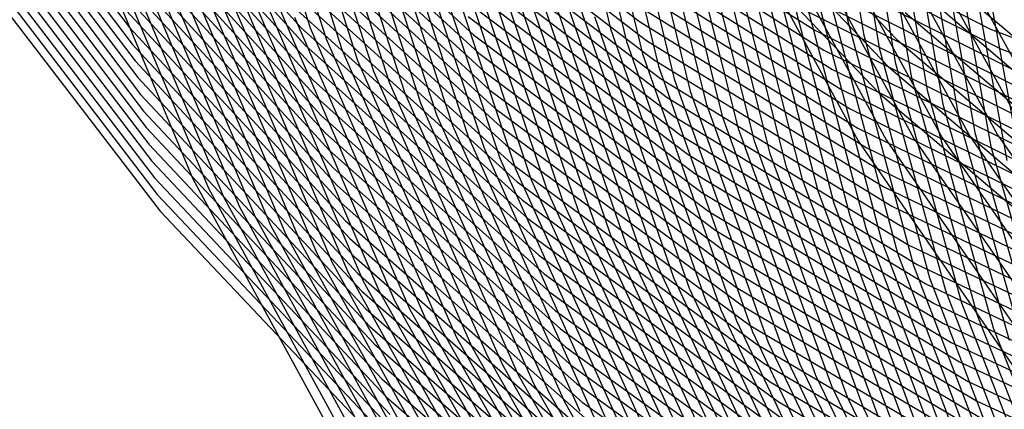
# Model space of a CAD drawing. Units: inches. Extents: x -1 to 1, y -1 to 1.
# Drawn here: x -0.81 to -0.56, y -0.56 to -0.46 of the extents above; entities that cross this region are included whole.
import ezdxf

# ---------------------------------------------------------------- set-up
doc = ezdxf.new("R2010")
doc.units = ezdxf.units.IN
doc.header["$MEASUREMENT"] = 0
for name, color, linetype, true_color in [('layer129', 7, 'Continuous', 0x1ead34), ('layer130', 7, 'Continuous', 0x1ead36), ('layer131', 7, 'Continuous', 0x1ead38), ('layer132', 7, 'Continuous', 0x1ead3b), ('layer133', 7, 'Continuous', 0x1ead3d), ('layer134', 7, 'Continuous', 0x1ead3f), ('layer135', 7, 'Continuous', 0x1ead42), ('layer136', 7, 'Continuous', 0x1ead44), ('layer137', 7, 'Continuous', 0x1ead47), ('layer138', 7, 'Continuous', 0x1ead49), ('layer139', 7, 'Continuous', 0x1ead4b), ('layer140', 7, 'Continuous', 0x1ead4e), ('layer141', 7, 'Continuous', 0x1ead50), ('layer142', 7, 'Continuous', 0x1ead52), ('layer143', 7, 'Continuous', 0x1ead55), ('layer144', 7, 'Continuous', 0x1ead57), ('layer145', 7, 'Continuous', 0x1ead5a), ('layer146', 7, 'Continuous', 0x1ead5c), ('layer147', 7, 'Continuous', 0x1ead5e), ('layer148', 7, 'Continuous', 0x1ead61), ('layer149', 7, 'Continuous', 0x1ead63), ('layer150', 7, 'Continuous', 0x1ead66), ('layer151', 7, 'Continuous', 0x1ead68), ('layer152', 7, 'Continuous', 0x1ead6a), ('layer153', 7, 'Continuous', 0x1ead6d), ('layer154', 7, 'Continuous', 0x1ead6f), ('layer155', 7, 'Continuous', 0x1ead71), ('layer156', 7, 'Continuous', 0x1ead74), ('layer157', 7, 'Continuous', 0x1ead76), ('layer158', 7, 'Continuous', 0x1ead79), ('layer159', 7, 'Continuous', 0x1ead7b), ('layer160', 7, 'Continuous', 0x1ead7d), ('layer161', 7, 'Continuous', 0x1ead80), ('layer162', 7, 'Continuous', 0x1ead82), ('layer163', 7, 'Continuous', 0x1ead84), ('layer164', 7, 'Continuous', 0x1ead87), ('layer165', 7, 'Continuous', 0x1ead89), ('layer166', 7, 'Continuous', 0x1ead8c), ('layer167', 7, 'Continuous', 0x1ead8e), ('layer168', 7, 'Continuous', 0x1ead90), ('layer169', 7, 'Continuous', 0x1ead93), ('layer170', 7, 'Continuous', 0x1ead95), ('layer171', 7, 'Continuous', 0x1ead97), ('layer172', 7, 'Continuous', 0x1ead9a), ('layer173', 7, 'Continuous', 0x1ead9c), ('layer174', 7, 'Continuous', 0x1ead9f), ('layer175', 7, 'Continuous', 0x1eada1), ('layer176', 7, 'Continuous', 0x1eada3), ('layer177', 7, 'Continuous', 0x1eada6), ('layer178', 7, 'Continuous', 0x1eada8), ('layer179', 7, 'Continuous', 0x1eadab), ('layer180', 7, 'Continuous', 0x1eadad), ('layer181', 7, 'Continuous', 0x1eabad), ('layer182', 7, 'Continuous', 0x1ea8ad), ('layer183', 7, 'Continuous', 0x1ea6ad), ('layer184', 7, 'Continuous', 0x1ea3ad), ('layer185', 7, 'Continuous', 0x1ea1ad), ('layer186', 7, 'Continuous', 0x1e9fad), ('layer187', 7, 'Continuous', 0x1e9cad), ('layer188', 7, 'Continuous', 0x1e9aad), ('layer189', 7, 'Continuous', 0x1e97ad), ('layer190', 7, 'Continuous', 0x1e95ad), ('layer191', 7, 'Continuous', 0x1e93ad), ('layer192', 7, 'Continuous', 0x1e90ad), ('layer193', 7, 'Continuous', 0x1e8ead), ('layer194', 7, 'Continuous', 0x1e8cad), ('layer195', 7, 'Continuous', 0x1e89ad), ('layer196', 7, 'Continuous', 0x1e87ad), ('layer197', 7, 'Continuous', 0x1e84ad), ('layer198', 7, 'Continuous', 0x1e82ad), ('layer199', 7, 'Continuous', 0x1e80ad), ('layer200', 7, 'Continuous', 0x1e7dad), ('layer7', 7, 'Continuous', 0xad2f1e)]:
    doc.layers.add(name, color=color, linetype=linetype, true_color=true_color)

msp = doc.modelspace()

# ---------------------------------------------------------------- linework, layer by layer
at = {"layer": 'layer129'}
msp.add_line((-0.562, -0.438), (-0.55128, -0.49668), dxfattribs=at)
at = {"layer": 'layer130'}
msp.add_line((-0.566, -0.434), (-0.55533, -0.4931), dxfattribs=at)
at = {"layer": 'layer131'}
for p, q in [((-0.57, -0.43), (-0.55937, -0.48952)), ((-0.55937, -0.48952), (-0.54254, -0.54825))]:
    msp.add_line(p, q, dxfattribs=at)
at = {"layer": 'layer132'}
for p, q in [((-0.574, -0.426), (-0.56342, -0.48593)), ((-0.56342, -0.48593), (-0.54659, -0.54508))]:
    msp.add_line(p, q, dxfattribs=at)
at = {"layer": 'layer133'}
for p, q in [((-0.578, -0.422), (-0.56747, -0.48235)), ((-0.56747, -0.48235), (-0.55064, -0.54192))]:
    msp.add_line(p, q, dxfattribs=at)
at = {"layer": 'layer134'}
for p, q in [((-0.582, -0.418), (-0.57152, -0.47877)), ((-0.57152, -0.47877), (-0.55469, -0.53875))]:
    msp.add_line(p, q, dxfattribs=at)
at = {"layer": 'layer135'}
for p, q in [((-0.586, -0.414), (-0.57556, -0.47519)), ((-0.57556, -0.47519), (-0.55875, -0.53558)), ((-0.55875, -0.53558), (-0.53565, -0.59452))]:
    msp.add_line(p, q, dxfattribs=at)
at = {"layer": 'layer136'}
for p, q in [((-0.59, -0.41), (-0.57961, -0.47161)), ((-0.57961, -0.47161), (-0.5628, -0.53242)), ((-0.5628, -0.53242), (-0.53967, -0.59176))]:
    msp.add_line(p, q, dxfattribs=at)
at = {"layer": 'layer137'}
for p, q in [((-0.594, -0.406), (-0.58366, -0.46803)), ((-0.58366, -0.46803), (-0.56685, -0.52925)), ((-0.56685, -0.52925), (-0.54368, -0.589))]:
    msp.add_line(p, q, dxfattribs=at)
at = {"layer": 'layer138'}
for p, q in [((-0.598, -0.402), (-0.58771, -0.46445)), ((-0.58771, -0.46445), (-0.5709, -0.52609)), ((-0.5709, -0.52609), (-0.54769, -0.58624))]:
    msp.add_line(p, q, dxfattribs=at)
at = {"layer": 'layer139'}
for p, q in [((-0.602, -0.398), (-0.59176, -0.46087)), ((-0.59176, -0.46087), (-0.57495, -0.52292)), ((-0.57495, -0.52292), (-0.55171, -0.58348))]:
    msp.add_line(p, q, dxfattribs=at)
at = {"layer": 'layer140'}
for p, q in [((-0.606, -0.394), (-0.5958, -0.45728)), ((-0.5958, -0.45728), (-0.57901, -0.51975)), ((-0.57901, -0.51975), (-0.55572, -0.58072))]:
    msp.add_line(p, q, dxfattribs=at)
at = {"layer": 'layer141'}
for p, q in [((-0.61686, -0.43029), (-0.55941, -0.45963)), ((-0.59985, -0.4537), (-0.58306, -0.51659)), ((-0.55941, -0.45963), (-0.49978, -0.48265)), ((-0.58306, -0.51659), (-0.55973, -0.57797))]:
    msp.add_line(p, q, dxfattribs=at)
at = {"layer": 'layer142'}
for p, q in [((-0.61471, -0.43525), (-0.55684, -0.46467)), ((-0.6039, -0.45012), (-0.58711, -0.51342)), ((-0.55684, -0.46467), (-0.49679, -0.48773)), ((-0.58711, -0.51342), (-0.56375, -0.57521))]:
    msp.add_line(p, q, dxfattribs=at)
at = {"layer": 'layer143'}
for p, q in [((-0.61255, -0.4402), (-0.55428, -0.46971)), ((-0.60795, -0.44654), (-0.59116, -0.51026)), ((-0.59116, -0.51026), (-0.56776, -0.57245))]:
    msp.add_line(p, q, dxfattribs=at)
at = {"layer": 'layer144'}
for p, q in [((-0.612, -0.44296), (-0.59522, -0.50709)), ((-0.6104, -0.44516), (-0.55171, -0.47475)), ((-0.59522, -0.50709), (-0.57177, -0.56969))]:
    msp.add_line(p, q, dxfattribs=at)
at = {"layer": 'layer145'}
for p, q in [((-0.61604, -0.43938), (-0.59927, -0.50392)), ((-0.60824, -0.45012), (-0.54914, -0.47979)), ((-0.59927, -0.50392), (-0.57579, -0.56693))]:
    msp.add_line(p, q, dxfattribs=at)
at = {"layer": 'layer146'}
for p, q in [((-0.62009, -0.4358), (-0.60332, -0.50076)), ((-0.60609, -0.45507), (-0.54657, -0.48483)), ((-0.60332, -0.50076), (-0.5798, -0.56417))]:
    msp.add_line(p, q, dxfattribs=at)
at = {"layer": 'layer147'}
for p, q in [((-0.66093, -0.42388), (-0.60393, -0.46003)), ((-0.62414, -0.43222), (-0.60737, -0.49759)), ((-0.60393, -0.46003), (-0.544, -0.48987)), ((-0.60737, -0.49759), (-0.58381, -0.56142))]:
    msp.add_line(p, q, dxfattribs=at)
at = {"layer": 'layer148'}
for p, q in [((-0.65917, -0.42871), (-0.60178, -0.46499)), ((-0.62819, -0.42863), (-0.61142, -0.49443)), ((-0.60178, -0.46499), (-0.54144, -0.49491)), ((-0.61142, -0.49443), (-0.58783, -0.55866))]:
    msp.add_line(p, q, dxfattribs=at)
at = {"layer": 'layer149'}
for p, q in [((-0.63224, -0.42505), (-0.61548, -0.49126)), ((-0.65741, -0.43355), (-0.59962, -0.46994)), ((-0.59962, -0.46994), (-0.53887, -0.49995)), ((-0.61548, -0.49126), (-0.59184, -0.5559)), ((-0.59184, -0.5559), (-0.56152, -0.61825))]:
    msp.add_line(p, q, dxfattribs=at)
at = {"layer": 'layer150'}
for p, q in [((-0.63628, -0.42147), (-0.61953, -0.4881)), ((-0.65565, -0.43838), (-0.59747, -0.4749)), ((-0.59747, -0.4749), (-0.5363, -0.50499)), ((-0.61953, -0.4881), (-0.59586, -0.55314)), ((-0.59586, -0.55314), (-0.56546, -0.61589))]:
    msp.add_line(p, q, dxfattribs=at)
at = {"layer": 'layer151'}
for p, q in [((-0.64033, -0.41789), (-0.62358, -0.48493)), ((-0.65389, -0.44321), (-0.59531, -0.47986)), ((-0.59531, -0.47986), (-0.53373, -0.51003)), ((-0.62358, -0.48493), (-0.59987, -0.55038)), ((-0.59987, -0.55038), (-0.56939, -0.61353))]:
    msp.add_line(p, q, dxfattribs=at)
at = {"layer": 'layer152'}
for p, q in [((-0.64438, -0.41431), (-0.62763, -0.48176)), ((-0.65213, -0.44804), (-0.59316, -0.48481)), ((-0.62763, -0.48176), (-0.60388, -0.54762)), ((-0.59316, -0.48481), (-0.53116, -0.51507)), ((-0.60388, -0.54762), (-0.57332, -0.61116))]:
    msp.add_line(p, q, dxfattribs=at)
at = {"layer": 'layer153'}
for p, q in [((-0.64843, -0.41073), (-0.63169, -0.4786)), ((-0.65037, -0.45287), (-0.591, -0.48977)), ((-0.63169, -0.4786), (-0.6079, -0.54486)), ((-0.591, -0.48977), (-0.52859, -0.52011)), ((-0.6079, -0.54486), (-0.57726, -0.6088))]:
    msp.add_line(p, q, dxfattribs=at)
at = {"layer": 'layer154'}
for p, q in [((-0.65247, -0.40715), (-0.63574, -0.47543)), ((-0.70466, -0.41444), (-0.64862, -0.45771)), ((-0.64862, -0.45771), (-0.58884, -0.49473)), ((-0.63574, -0.47543), (-0.61191, -0.54211)), ((-0.58884, -0.49473), (-0.52603, -0.52515)), ((-0.61191, -0.54211), (-0.58119, -0.60644))]:
    msp.add_line(p, q, dxfattribs=at)
at = {"layer": 'layer155'}
for p, q in [((-0.65652, -0.40357), (-0.63979, -0.47227)), ((-0.70328, -0.41911), (-0.64686, -0.46254)), ((-0.64686, -0.46254), (-0.58669, -0.49968)), ((-0.63979, -0.47227), (-0.61592, -0.53935)), ((-0.58669, -0.49968), (-0.52346, -0.53019)), ((-0.61592, -0.53935), (-0.58512, -0.60407))]:
    msp.add_line(p, q, dxfattribs=at)
at = {"layer": 'layer156'}
for p, q in [((-0.66057, -0.39998), (-0.64384, -0.4691)), ((-0.7019, -0.42378), (-0.6451, -0.46737)), ((-0.6451, -0.46737), (-0.58453, -0.50464)), ((-0.64384, -0.4691), (-0.61994, -0.53659)), ((-0.58453, -0.50464), (-0.52089, -0.53523)), ((-0.61994, -0.53659), (-0.58906, -0.60171))]:
    msp.add_line(p, q, dxfattribs=at)
at = {"layer": 'layer157'}
for p, q in [((-0.66462, -0.3964), (-0.64789, -0.46593)), ((-0.70051, -0.42845), (-0.64334, -0.4722)), ((-0.64789, -0.46593), (-0.62395, -0.53383)), ((-0.64334, -0.4722), (-0.58238, -0.50959)), ((-0.58238, -0.50959), (-0.51832, -0.54027)), ((-0.62395, -0.53383), (-0.59299, -0.59935))]:
    msp.add_line(p, q, dxfattribs=at)
at = {"layer": 'layer158'}
for p, q in [((-0.66867, -0.39282), (-0.65195, -0.46277)), ((-0.69913, -0.43312), (-0.64158, -0.47703)), ((-0.65195, -0.46277), (-0.62796, -0.53107)), ((-0.64158, -0.47703), (-0.58022, -0.51455)), ((-0.58022, -0.51455), (-0.51575, -0.54531)), ((-0.62796, -0.53107), (-0.59692, -0.59698))]:
    msp.add_line(p, q, dxfattribs=at)
at = {"layer": 'layer159'}
for p, q in [((-0.67271, -0.38924), (-0.656, -0.4596)), ((-0.69775, -0.43779), (-0.63982, -0.48187)), ((-0.656, -0.4596), (-0.63198, -0.52831)), ((-0.63982, -0.48187), (-0.57807, -0.51951)), ((-0.57807, -0.51951), (-0.51319, -0.55035)), ((-0.63198, -0.52831), (-0.60086, -0.59462))]:
    msp.add_line(p, q, dxfattribs=at)
at = {"layer": 'layer160'}
for p, q in [((-0.69636, -0.44246), (-0.63806, -0.4867)), ((-0.66005, -0.45644), (-0.63599, -0.52556)), ((-0.63806, -0.4867), (-0.57591, -0.52446)), ((-0.57591, -0.52446), (-0.51062, -0.55539)), ((-0.63599, -0.52556), (-0.60479, -0.59226))]:
    msp.add_line(p, q, dxfattribs=at)
at = {"layer": 'layer161'}
for p, q in [((-0.69498, -0.44713), (-0.6363, -0.49153)), ((-0.6641, -0.45327), (-0.64, -0.5228)), ((-0.6363, -0.49153), (-0.57376, -0.52942)), ((-0.64, -0.5228), (-0.60872, -0.58989)), ((-0.57376, -0.52942), (-0.50805, -0.56043))]:
    msp.add_line(p, q, dxfattribs=at)
at = {"layer": 'layer162'}
for p, q in [((-0.66816, -0.4501), (-0.64402, -0.52004)), ((-0.6936, -0.4518), (-0.63455, -0.49636)), ((-0.63455, -0.49636), (-0.5716, -0.53438)), ((-0.64402, -0.52004), (-0.61266, -0.58753)), ((-0.5716, -0.53438), (-0.50548, -0.56547))]:
    msp.add_line(p, q, dxfattribs=at)
at = {"layer": 'layer163'}
for p, q in [((-0.67221, -0.44694), (-0.64803, -0.51728)), ((-0.69222, -0.45647), (-0.63279, -0.5012)), ((-0.63279, -0.5012), (-0.56945, -0.53933)), ((-0.64803, -0.51728), (-0.61659, -0.58517)), ((-0.56945, -0.53933), (-0.50291, -0.57051))]:
    msp.add_line(p, q, dxfattribs=at)
at = {"layer": 'layer164'}
for p, q in [((-0.74603, -0.41005), (-0.69083, -0.46114)), ((-0.67626, -0.44377), (-0.65205, -0.51452)), ((-0.69083, -0.46114), (-0.63103, -0.50603)), ((-0.63103, -0.50603), (-0.56729, -0.54429)), ((-0.65205, -0.51452), (-0.62052, -0.5828)), ((-0.56729, -0.54429), (-0.50034, -0.57555))]:
    msp.add_line(p, q, dxfattribs=at)
at = {"layer": 'layer165'}
for p, q in [((-0.745, -0.41453), (-0.68945, -0.46581)), ((-0.68031, -0.44061), (-0.65606, -0.51176)), ((-0.68945, -0.46581), (-0.62927, -0.51086)), ((-0.65606, -0.51176), (-0.62445, -0.58044)), ((-0.62927, -0.51086), (-0.56514, -0.54925)), ((-0.56514, -0.54925), (-0.49778, -0.58059))]:
    msp.add_line(p, q, dxfattribs=at)
at = {"layer": 'layer166'}
for p, q in [((-0.74397, -0.419), (-0.68807, -0.47048)), ((-0.68436, -0.43744), (-0.66007, -0.509)), ((-0.68807, -0.47048), (-0.62751, -0.51569)), ((-0.66007, -0.509), (-0.62839, -0.57808)), ((-0.62751, -0.51569), (-0.56298, -0.5542)), ((-0.56298, -0.5542), (-0.49521, -0.58564))]:
    msp.add_line(p, q, dxfattribs=at)
at = {"layer": 'layer167'}
for p, q in [((-0.74293, -0.42347), (-0.68668, -0.47514)), ((-0.68842, -0.43427), (-0.66409, -0.50625)), ((-0.68668, -0.47514), (-0.62575, -0.52052)), ((-0.66409, -0.50625), (-0.63232, -0.57571)), ((-0.62575, -0.52052), (-0.56083, -0.55916))]:
    msp.add_line(p, q, dxfattribs=at)
at = {"layer": 'layer168'}
for p, q in [((-0.7419, -0.42794), (-0.6853, -0.47981)), ((-0.69247, -0.43111), (-0.6681, -0.50349)), ((-0.6853, -0.47981), (-0.62399, -0.52536)), ((-0.6681, -0.50349), (-0.63625, -0.57335)), ((-0.62399, -0.52536), (-0.55867, -0.56412))]:
    msp.add_line(p, q, dxfattribs=at)
at = {"layer": 'layer169'}
for p, q in [((-0.69652, -0.42794), (-0.67211, -0.50073)), ((-0.74087, -0.43241), (-0.68392, -0.48448)), ((-0.68392, -0.48448), (-0.62223, -0.53019)), ((-0.67211, -0.50073), (-0.64019, -0.57099)), ((-0.62223, -0.53019), (-0.55652, -0.56907))]:
    msp.add_line(p, q, dxfattribs=at)
at = {"layer": 'layer170'}
for p, q in [((-0.70057, -0.42478), (-0.67613, -0.49797)), ((-0.73984, -0.43688), (-0.68253, -0.48915)), ((-0.68253, -0.48915), (-0.62048, -0.53502)), ((-0.67613, -0.49797), (-0.64412, -0.56862)), ((-0.62048, -0.53502), (-0.55436, -0.57403))]:
    msp.add_line(p, q, dxfattribs=at)
at = {"layer": 'layer171'}
for p, q in [((-0.70462, -0.42161), (-0.68014, -0.49521)), ((-0.7388, -0.44135), (-0.68115, -0.49382)), ((-0.68115, -0.49382), (-0.61872, -0.53985)), ((-0.68014, -0.49521), (-0.64805, -0.56626)), ((-0.61872, -0.53985), (-0.55221, -0.57898))]:
    msp.add_line(p, q, dxfattribs=at)
at = {"layer": 'layer172'}
for p, q in [((-0.70868, -0.41845), (-0.68415, -0.49245)), ((-0.73777, -0.44582), (-0.67977, -0.49849)), ((-0.68415, -0.49245), (-0.65199, -0.5639)), ((-0.67977, -0.49849), (-0.61696, -0.54469)), ((-0.61696, -0.54469), (-0.55005, -0.58394))]:
    msp.add_line(p, q, dxfattribs=at)
at = {"layer": 'layer173'}
for p, q in [((-0.71273, -0.41528), (-0.68817, -0.4897)), ((-0.73674, -0.45029), (-0.67838, -0.50316)), ((-0.68817, -0.4897), (-0.65592, -0.56153)), ((-0.67838, -0.50316), (-0.6152, -0.54952)), ((-0.6152, -0.54952), (-0.5479, -0.5889))]:
    msp.add_line(p, q, dxfattribs=at)
at = {"layer": 'layer174'}
for p, q in [((-0.71678, -0.41211), (-0.69218, -0.48694)), ((-0.73571, -0.45476), (-0.677, -0.50783)), ((-0.69218, -0.48694), (-0.65985, -0.55917)), ((-0.677, -0.50783), (-0.61344, -0.55435)), ((-0.61344, -0.55435), (-0.54574, -0.59385))]:
    msp.add_line(p, q, dxfattribs=at)
at = {"layer": 'layer175'}
for p, q in [((-0.78819, -0.39993), (-0.73468, -0.45924)), ((-0.72083, -0.40895), (-0.69619, -0.48418)), ((-0.73468, -0.45924), (-0.67562, -0.5125)), ((-0.69619, -0.48418), (-0.66379, -0.55681)), ((-0.67562, -0.5125), (-0.61168, -0.55918))]:
    msp.add_line(p, q, dxfattribs=at)
at = {"layer": 'layer176'}
for p, q in [((-0.78748, -0.40417), (-0.73364, -0.46371)), ((-0.72489, -0.40578), (-0.70021, -0.48142)), ((-0.73364, -0.46371), (-0.67423, -0.51717)), ((-0.70021, -0.48142), (-0.66772, -0.55444)), ((-0.67423, -0.51717), (-0.60992, -0.56401)), ((-0.66772, -0.55444), (-0.62773, -0.62405))]:
    msp.add_line(p, q, dxfattribs=at)
at = {"layer": 'layer177'}
for p, q in [((-0.72894, -0.40262), (-0.70422, -0.47866)), ((-0.78678, -0.4084), (-0.73261, -0.46818)), ((-0.73261, -0.46818), (-0.67285, -0.52184)), ((-0.70422, -0.47866), (-0.67165, -0.55208)), ((-0.67285, -0.52184), (-0.60816, -0.56885)), ((-0.67165, -0.55208), (-0.63154, -0.62206))]:
    msp.add_line(p, q, dxfattribs=at)
at = {"layer": 'layer178'}
for p, q in [((-0.73299, -0.39945), (-0.70824, -0.4759)), ((-0.78607, -0.41264), (-0.73158, -0.47265)), ((-0.73158, -0.47265), (-0.67147, -0.52651)), ((-0.70824, -0.4759), (-0.67559, -0.54972)), ((-0.67147, -0.52651), (-0.60641, -0.57368)), ((-0.67559, -0.54972), (-0.63536, -0.62008))]:
    msp.add_line(p, q, dxfattribs=at)
at = {"layer": 'layer179'}
for p, q in [((-0.73704, -0.39628), (-0.71225, -0.47314)), ((-0.78536, -0.41688), (-0.73055, -0.47712)), ((-0.71225, -0.47314), (-0.67952, -0.54735)), ((-0.73055, -0.47712), (-0.67008, -0.53118)), ((-0.67008, -0.53118), (-0.60465, -0.57851)), ((-0.67952, -0.54735), (-0.63917, -0.61809))]:
    msp.add_line(p, q, dxfattribs=at)
at = {"layer": 'layer180'}
for p, q in [((-0.74109, -0.39312), (-0.71626, -0.47039)), ((-0.78465, -0.42112), (-0.72952, -0.48159)), ((-0.71626, -0.47039), (-0.68345, -0.54499)), ((-0.72952, -0.48159), (-0.6687, -0.53585)), ((-0.6687, -0.53585), (-0.60289, -0.58334)), ((-0.68345, -0.54499), (-0.64298, -0.61611))]:
    msp.add_line(p, q, dxfattribs=at)
at = {"layer": 'layer181'}
for p, q in [((-0.74515, -0.38995), (-0.72028, -0.46763)), ((-0.78394, -0.42536), (-0.72848, -0.48606)), ((-0.72028, -0.46763), (-0.68739, -0.54263)), ((-0.72848, -0.48606), (-0.66732, -0.54052)), ((-0.68739, -0.54263), (-0.64679, -0.61412)), ((-0.66732, -0.54052), (-0.60113, -0.58817))]:
    msp.add_line(p, q, dxfattribs=at)
at = {"layer": 'layer182'}
for p, q in [((-0.7492, -0.38679), (-0.72429, -0.46487)), ((-0.78323, -0.4296), (-0.72745, -0.49053)), ((-0.72429, -0.46487), (-0.69132, -0.54026)), ((-0.72745, -0.49053), (-0.66593, -0.54519)), ((-0.69132, -0.54026), (-0.65061, -0.61214)), ((-0.66593, -0.54519), (-0.59937, -0.59301))]:
    msp.add_line(p, q, dxfattribs=at)
at = {"layer": 'layer183'}
for p, q in [((-0.75325, -0.38362), (-0.7283, -0.46211)), ((-0.78252, -0.43384), (-0.72642, -0.495)), ((-0.7283, -0.46211), (-0.69525, -0.5379)), ((-0.72642, -0.495), (-0.66455, -0.54986)), ((-0.69525, -0.5379), (-0.65442, -0.61016)), ((-0.66455, -0.54986), (-0.59761, -0.59784))]:
    msp.add_line(p, q, dxfattribs=at)
at = {"layer": 'layer184'}
for p, q in [((-0.7573, -0.38045), (-0.73232, -0.45935)), ((-0.78181, -0.43808), (-0.72539, -0.49948)), ((-0.73232, -0.45935), (-0.69919, -0.53554)), ((-0.72539, -0.49948), (-0.66317, -0.55453)), ((-0.69919, -0.53554), (-0.65823, -0.60817)), ((-0.66317, -0.55453), (-0.59585, -0.60267))]:
    msp.add_line(p, q, dxfattribs=at)
at = {"layer": 'layer185'}
for p, q in [((-0.7811, -0.44232), (-0.72435, -0.50395)), ((-0.73633, -0.45659), (-0.70312, -0.53317)), ((-0.72435, -0.50395), (-0.66179, -0.5592)), ((-0.70312, -0.53317), (-0.66204, -0.60619))]:
    msp.add_line(p, q, dxfattribs=at)
at = {"layer": 'layer186'}
for p, q in [((-0.78039, -0.44656), (-0.72332, -0.50842)), ((-0.74034, -0.45384), (-0.70705, -0.53081)), ((-0.72332, -0.50842), (-0.6604, -0.56387)), ((-0.70705, -0.53081), (-0.66586, -0.6042))]:
    msp.add_line(p, q, dxfattribs=at)
at = {"layer": 'layer187'}
for p, q in [((-0.77968, -0.4508), (-0.72229, -0.51289)), ((-0.74436, -0.45108), (-0.71099, -0.52845)), ((-0.72229, -0.51289), (-0.65902, -0.56854)), ((-0.71099, -0.52845), (-0.66967, -0.60222))]:
    msp.add_line(p, q, dxfattribs=at)
at = {"layer": 'layer188'}
for p, q in [((-0.74837, -0.44832), (-0.71492, -0.52608)), ((-0.77897, -0.45504), (-0.72126, -0.51736)), ((-0.72126, -0.51736), (-0.65764, -0.57321)), ((-0.71492, -0.52608), (-0.67348, -0.60023))]:
    msp.add_line(p, q, dxfattribs=at)
at = {"layer": 'layer189'}
for p, q in [((-0.82971, -0.39087), (-0.77826, -0.45928)), ((-0.75238, -0.44556), (-0.71885, -0.52372)), ((-0.77826, -0.45928), (-0.72023, -0.52183)), ((-0.72023, -0.52183), (-0.65625, -0.57787)), ((-0.71885, -0.52372), (-0.6773, -0.59825))]:
    msp.add_line(p, q, dxfattribs=at)
at = {"layer": 'layer190'}
for p, q in [((-0.8293, -0.39485), (-0.77755, -0.46352)), ((-0.7564, -0.4428), (-0.72278, -0.52136)), ((-0.77755, -0.46352), (-0.71919, -0.5263)), ((-0.72278, -0.52136), (-0.68111, -0.59626)), ((-0.71919, -0.5263), (-0.65487, -0.58254))]:
    msp.add_line(p, q, dxfattribs=at)
at = {"layer": 'layer191'}
for p, q in [((-0.82888, -0.39883), (-0.77684, -0.46776)), ((-0.76041, -0.44004), (-0.72672, -0.51899)), ((-0.77684, -0.46776), (-0.71816, -0.53077)), ((-0.72672, -0.51899), (-0.68492, -0.59428)), ((-0.71816, -0.53077), (-0.65349, -0.58721))]:
    msp.add_line(p, q, dxfattribs=at)
at = {"layer": 'layer192'}
for p, q in [((-0.82846, -0.4028), (-0.77613, -0.472)), ((-0.76443, -0.43728), (-0.73065, -0.51663)), ((-0.77613, -0.472), (-0.71713, -0.53524)), ((-0.73065, -0.51663), (-0.68873, -0.59229)), ((-0.71713, -0.53524), (-0.6521, -0.59188))]:
    msp.add_line(p, q, dxfattribs=at)
at = {"layer": 'layer193'}
for p, q in [((-0.82804, -0.40678), (-0.77542, -0.47624)), ((-0.5837, -0.41249), (-0.54346, -0.48592)), ((-0.76844, -0.43453), (-0.73458, -0.51427)), ((-0.77542, -0.47624), (-0.7161, -0.53971)), ((-0.73458, -0.51427), (-0.69255, -0.59031)), ((-0.7161, -0.53971), (-0.65072, -0.59655))]:
    msp.add_line(p, q, dxfattribs=at)
at = {"layer": 'layer194'}
for p, q in [((-0.82762, -0.41076), (-0.77471, -0.48048)), ((-0.59095, -0.41237), (-0.55055, -0.48623)), ((-0.77245, -0.43177), (-0.73852, -0.5119)), ((-0.77471, -0.48048), (-0.71506, -0.54419)), ((-0.73852, -0.5119), (-0.69636, -0.58832)), ((-0.71506, -0.54419), (-0.64934, -0.60122))]:
    msp.add_line(p, q, dxfattribs=at)
at = {"layer": 'layer195'}
for p, q in [((-0.5982, -0.41224), (-0.55764, -0.48654)), ((-0.8272, -0.41474), (-0.77401, -0.48471)), ((-0.77647, -0.42901), (-0.74245, -0.50954)), ((-0.57692, -0.44153), (-0.51273, -0.49639)), ((-0.77401, -0.48471), (-0.71403, -0.54866)), ((-0.55764, -0.48654), (-0.50929, -0.55628)), ((-0.74245, -0.50954), (-0.70017, -0.58634)), ((-0.71403, -0.54866), (-0.64795, -0.60589))]:
    msp.add_line(p, q, dxfattribs=at)
at = {"layer": 'layer196'}
for p, q in [((-0.60545, -0.41211), (-0.56473, -0.48685)), ((-0.82679, -0.41872), (-0.7733, -0.48895)), ((-0.78048, -0.42625), (-0.74638, -0.50718)), ((-0.57904, -0.44846), (-0.51446, -0.50358)), ((-0.56473, -0.48685), (-0.51618, -0.55701)), ((-0.7733, -0.48895), (-0.713, -0.55313)), ((-0.74638, -0.50718), (-0.70398, -0.58435)), ((-0.713, -0.55313), (-0.64657, -0.61056))]:
    msp.add_line(p, q, dxfattribs=at)
at = {"layer": 'layer197'}
for p, q in [((-0.6127, -0.41199), (-0.57182, -0.48715)), ((-0.82637, -0.42269), (-0.77259, -0.49319)), ((-0.78449, -0.42349), (-0.75032, -0.50481)), ((-0.58116, -0.4554), (-0.51618, -0.51076)), ((-0.57182, -0.48715), (-0.52307, -0.55773)), ((-0.77259, -0.49319), (-0.71197, -0.5576)), ((-0.75032, -0.50481), (-0.7078, -0.58237))]:
    msp.add_line(p, q, dxfattribs=at)
at = {"layer": 'layer198'}
for p, q in [((-0.6425, -0.39994), (-0.58328, -0.46233)), ((-0.61995, -0.41186), (-0.57891, -0.48746)), ((-0.78851, -0.42073), (-0.75425, -0.50245)), ((-0.82595, -0.42667), (-0.77188, -0.49743)), ((-0.58328, -0.46233), (-0.51791, -0.51795)), ((-0.57891, -0.48746), (-0.52996, -0.55846)), ((-0.77188, -0.49743), (-0.71094, -0.56207)), ((-0.75425, -0.50245), (-0.71161, -0.58038))]:
    msp.add_line(p, q, dxfattribs=at)
at = {"layer": 'layer199'}
for p, q in [((-0.64498, -0.40659), (-0.5854, -0.46927)), ((-0.6272, -0.41173), (-0.586, -0.48777)), ((-0.79252, -0.41798), (-0.75818, -0.50009)), ((-0.82553, -0.43065), (-0.77117, -0.50167)), ((-0.5854, -0.46927), (-0.51963, -0.52514)), ((-0.586, -0.48777), (-0.53685, -0.55918)), ((-0.75818, -0.50009), (-0.71542, -0.5784)), ((-0.77117, -0.50167), (-0.7099, -0.56654))]:
    msp.add_line(p, q, dxfattribs=at)
at = {"layer": 'layer200'}
for p, q in [((-0.63445, -0.41161), (-0.59309, -0.48808)), ((-0.79653, -0.41522), (-0.76212, -0.49772)), ((-0.64747, -0.41323), (-0.58752, -0.4762)), ((-0.82511, -0.43463), (-0.77046, -0.50591)), ((-0.58752, -0.4762), (-0.52136, -0.53232)), ((-0.59309, -0.48808), (-0.54374, -0.5599)), ((-0.76212, -0.49772), (-0.71924, -0.57641)), ((-0.77046, -0.50591), (-0.70887, -0.57101))]:
    msp.add_line(p, q, dxfattribs=at)
at = {"layer": 'layer7', "color": 8}
msp.add_circle((0, 0), 1, dxfattribs=at)

doc.saveas('drawing.dxf')
